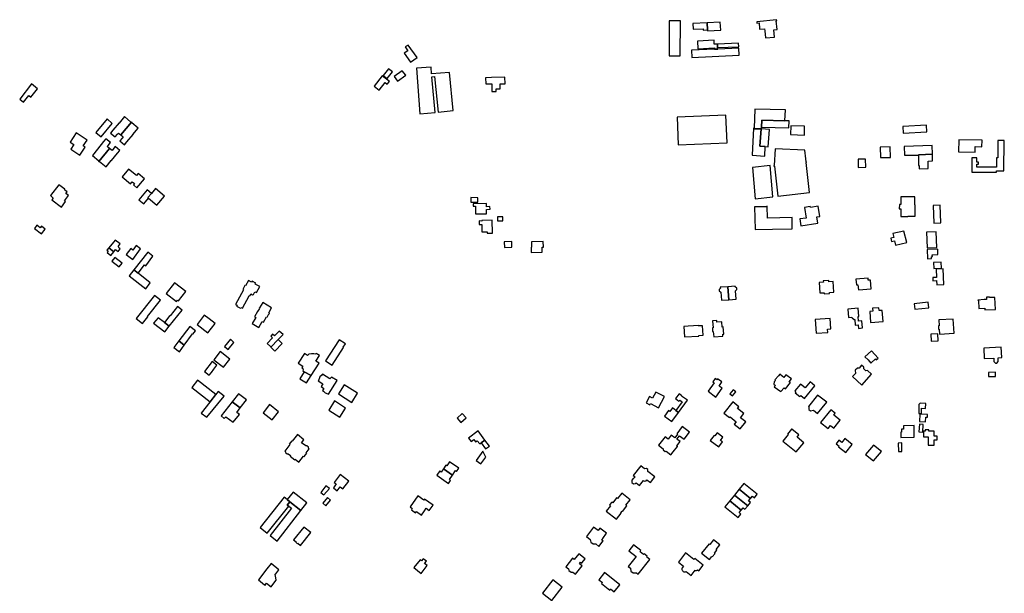
# Model space of a CAD drawing. Units: inches. Extents: x 7498630 to 7506919, y 5773938 to 5782289.
# Drawn here: x 7499874 to 7500727, y 5775530 to 5776027 of the extents above; entities that cross this region are included whole.
import ezdxf

# ---------------------------------------------------------------- set-up
doc = ezdxf.new("R2010")
doc.units = ezdxf.units.IN
doc.header["$MEASUREMENT"] = 0

msp = doc.modelspace()

# ---------------------------------------------------------------- linework, layer by layer
for points in [[(7500446.31, 5775995.81), (7500446.43, 5776026.26), (7500436.82, 5776026.23), (7500436.75, 5775995.83), (7500446.31, 5775995.81)], [(7500469.94, 5776018.46), (7500469.7, 5776024.59), (7500457.33, 5776024.02), (7500457.51, 5776018.89), (7500466.3, 5776019.31), (7500466.32, 5776018.23), (7500469.94, 5776018.46)], [(7500481.48, 5776018.02), (7500481.08, 5776025.12), (7500469.7, 5776024.59), (7500469.94, 5776018.46), (7500470.01, 5776017.57), (7500481.48, 5776018.02)], [(7500512.72, 5776025.36), (7500512.84, 5776024.27), (7500514.6, 5776024.49), (7500515.14, 5776019.65), (7500514.96, 5776019.66), (7500515.02, 5776018.9), (7500519.34, 5776019.36), (7500519.54, 5776017.52), (7500520.25, 5776011.33), (7500528.15, 5776012.16), (7500527.5, 5776018.37), (7500530.4, 5776018.72), (7500529.59, 5776026.11), (7500529.94, 5776026.18), (7500529.82, 5776027.19), (7500512.72, 5776025.36)], [(7500475.81, 5776005.98), (7500475.61, 5776009.33), (7500461.2, 5776008.65), (7500461.61, 5776002.04), (7500476, 5776002.64), (7500476.06, 5776001.6), (7500478.79, 5776001.71), (7500478.72, 5776002.99), (7500478.56, 5776006.1), (7500475.81, 5776005.98)], [(7500497.04, 5776003.74), (7500496.95, 5776006.87), (7500478.56, 5776006.1), (7500478.72, 5776002.99), (7500497.04, 5776003.74)], [(7500218.26, 5775994.27), (7500210.63, 5776005.18), (7500208.01, 5776003.5), (7500210.26, 5776000.29), (7500207.18, 5775998.16), (7500212.54, 5775990.44), (7500218.26, 5775994.27)], [(7500497.32, 5775996.35), (7500497.1, 5776002.49), (7500478.79, 5776001.71), (7500476.06, 5776001.6), (7500456.01, 5776000.74), (7500456.31, 5775994.38), (7500497.32, 5775996.35)], [(7500192.29, 5775976.3), (7500196.85, 5775981.85), (7500193.56, 5775984.45), (7500188.93, 5775978.79), (7500192.29, 5775976.3)], [(7500201.33, 5775973.92), (7500208.44, 5775979), (7500205.5, 5775982.83), (7500198.57, 5775977.81), (7500201.33, 5775973.92)], [(7500234.09, 5775946.62), (7500231.13, 5775977.76), (7500233.28, 5775977.9), (7500236.46, 5775947.07), (7500249.65, 5775948.34), (7500246.31, 5775981.31), (7500230.9, 5775980.28), (7500230.38, 5775985.98), (7500217.71, 5775985.17), (7500220.6, 5775945.59), (7500234.09, 5775946.62)], [(7500185.3, 5775966.18), (7500190.56, 5775972.81), (7500192.45, 5775971.36), (7500194.37, 5775973.7), (7500188.12, 5775978.48), (7500181.22, 5775969.6), (7500185.3, 5775966.18)], [(7500294.63, 5775971.62), (7500294.36, 5775977.48), (7500282.76, 5775976.96), (7500277.71, 5775976.74), (7500277.89, 5775971.5), (7500282.96, 5775971.58), (7500283.21, 5775964.84), (7500286.78, 5775964.92), (7500286.7, 5775967.24), (7500290.36, 5775967.34), (7500290.28, 5775971.42), (7500294.63, 5775971.62)], [(7499883.45, 5775960.02), (7499889.25, 5775967.28), (7499884.25, 5775971.51), (7499873.91, 5775958.29), (7499877.32, 5775955.56), (7499881.89, 5775961.3), (7499883.45, 5775960.02)], [(7500510.9, 5775949.63), (7500510.35, 5775932.97), (7500510.34, 5775932.44), (7500516.53, 5775932.46), (7500516.55, 5775932.59), (7500516.69, 5775932.6), (7500516.72, 5775933.97), (7500516.92, 5775940.1), (7500537.04, 5775939.54), (7500537.51, 5775949.02), (7500510.9, 5775949.63)], [(7499944.43, 5775925.46), (7499954.14, 5775937.13), (7499949.6, 5775941.1), (7499939.77, 5775929.23), (7499944.43, 5775925.46)], [(7499952.72, 5775928.79), (7499956.71, 5775925.48), (7499958.75, 5775927.94), (7499959.53, 5775928.91), (7499961.57, 5775927.21), (7499970.91, 5775938.42), (7499970.58, 5775938.7), (7499970.31, 5775938.38), (7499964.76, 5775943.09), (7499960.21, 5775937.58), (7499960.09, 5775937.67), (7499954.76, 5775931.25), (7499952.72, 5775928.79)], [(7499960.82, 5775922.07), (7499964.8, 5775918.77), (7499966.84, 5775921.23), (7499972.17, 5775927.65), (7499972.05, 5775927.75), (7499976.55, 5775933.21), (7499970.97, 5775937.82), (7499971.25, 5775938.14), (7499970.91, 5775938.42), (7499961.57, 5775927.21), (7499963.62, 5775925.5), (7499962.84, 5775924.55), (7499960.82, 5775922.07)], [(7500443.61, 5775942.65), (7500444.63, 5775918.71), (7500487.01, 5775920.53), (7500485.98, 5775944.48), (7500443.61, 5775942.65)], [(7500516.92, 5775940.1), (7500516.72, 5775933.97), (7500540.46, 5775933.27), (7500540.63, 5775939.43), (7500537.04, 5775939.54), (7500516.92, 5775940.1)], [(7500509.91, 5775932.98), (7500508.7, 5775909.6), (7500519.51, 5775908.79), (7500520.06, 5775917.12), (7500515.36, 5775917.46), (7500516.53, 5775932.46), (7500510.34, 5775932.44), (7500510.35, 5775932.97), (7500509.91, 5775932.98)], [(7500515.36, 5775917.46), (7500520.06, 5775917.12), (7500522.52, 5775916.99), (7500523.72, 5775932.06), (7500516.69, 5775932.6), (7500516.55, 5775932.59), (7500516.53, 5775932.46), (7500515.36, 5775917.46)], [(7500553.93, 5775927.02), (7500554.12, 5775934.8), (7500542.13, 5775935.24), (7500541.91, 5775927.61), (7500553.93, 5775927.02)], [(7500639.23, 5775934.61), (7500639.49, 5775928.65), (7500660.08, 5775929.93), (7500659.76, 5775935.79), (7500639.23, 5775934.61)], [(7499922.96, 5775928.93), (7499917.68, 5775921.06), (7499920.93, 5775918.82), (7499918.34, 5775914.78), (7499926.1, 5775909.67), (7499930.65, 5775916.55), (7499928.96, 5775917.68), (7499932.3, 5775922.73), (7499922.96, 5775928.93)], [(7499942.48, 5775904.81), (7499942.2, 5775904.48), (7499942.54, 5775904.2), (7499951.87, 5775915.47), (7499949.82, 5775917.16), (7499950.61, 5775918.11), (7499952.64, 5775920.58), (7499948.66, 5775923.89), (7499946.63, 5775921.44), (7499941.3, 5775915.02), (7499941.4, 5775914.94), (7499936.88, 5775909.47), (7499942.48, 5775904.81)], [(7500701.81, 5775912.22), (7500701.88, 5775917.08), (7500707.81, 5775916.93), (7500707.88, 5775922.6), (7500687.64, 5775923), (7500687.45, 5775912.5), (7500701.81, 5775912.22)], [(7500720.51, 5775894.92), (7500720.51, 5775896.16), (7500726.91, 5775896.03), (7500727.18, 5775922.3), (7500721.71, 5775922.33), (7500721.62, 5775907.3), (7500720.53, 5775907.3), (7500720.51, 5775899.21), (7500703.51, 5775899.36), (7500703.51, 5775902.04), (7500704.94, 5775902.04), (7500704.94, 5775903.65), (7500703.51, 5775903.65), (7500703.51, 5775907.47), (7500699.15, 5775907.49), (7500699.01, 5775894.88), (7500720.51, 5775894.92)], [(7499943.15, 5775904.27), (7499948.72, 5775899.64), (7499953.23, 5775905.1), (7499953.38, 5775905.03), (7499958.68, 5775911.4), (7499960.72, 5775913.87), (7499956.75, 5775917.16), (7499954.7, 5775914.71), (7499953.92, 5775913.78), (7499951.87, 5775915.47), (7499942.54, 5775904.2), (7499942.87, 5775903.93), (7499943.15, 5775904.27)], [(7500528.56, 5775915.19), (7500527.86, 5775900.78), (7500527.48, 5775900.75), (7500527.51, 5775900.27), (7500527.99, 5775900.3), (7500531.05, 5775874.2), (7500558.27, 5775877.23), (7500555.47, 5775903.44), (7500555.76, 5775903.52), (7500555.71, 5775903.93), (7500555.48, 5775903.9), (7500555.17, 5775906.66), (7500555.12, 5775906.65), (7500554.27, 5775914.16), (7500528.56, 5775915.19)], [(7500619.66, 5775916.63), (7500619.8, 5775907.61), (7500628.45, 5775907.78), (7500628.23, 5775916.92), (7500619.66, 5775916.63)], [(7500640.41, 5775917.27), (7500640.58, 5775909.69), (7500652.7, 5775909.82), (7500652.7, 5775910.07), (7500664.84, 5775910.43), (7500664.63, 5775918.03), (7500640.41, 5775917.27)], [(7500600.65, 5775899.08), (7500607.13, 5775899.4), (7500606.85, 5775906.33), (7500600.39, 5775906.32), (7500600.65, 5775899.08)], [(7500652.7, 5775910.07), (7500652.7, 5775909.82), (7500652.95, 5775900.73), (7500653.33, 5775900.73), (7500653.47, 5775897.93), (7500661.27, 5775898.12), (7500661.12, 5775904.61), (7500665, 5775904.72), (7500664.84, 5775910.43), (7500652.7, 5775910.07)], [(7499975.48, 5775881.29), (7499982.09, 5775889.19), (7499976.57, 5775893.84), (7499975.02, 5775891.98), (7499968.26, 5775897.61), (7499962.62, 5775890.86), (7499969.83, 5775884.84), (7499971.37, 5775886.68), (7499973.38, 5775885), (7499972.42, 5775883.85), (7499972.77, 5775883.56), (7499975.48, 5775881.29)], [(7500526.55, 5775873.61), (7500524.2, 5775900.63), (7500508.82, 5775899.07), (7500511.22, 5775871.96), (7500526.55, 5775873.61)], [(7499916.26, 5775874.78), (7499914.03, 5775876.57), (7499915.01, 5775877.93), (7499912.61, 5775879.67), (7499913.05, 5775880.22), (7499907.93, 5775884.08), (7499900.58, 5775874.6), (7499903.04, 5775872.55), (7499901.8, 5775870.91), (7499910.01, 5775864.58), (7499913.7, 5775869.44), (7499912.72, 5775870.2), (7499916.26, 5775874.78)], [(7499981.58, 5775867.45), (7499985.52, 5775872.35), (7499984.84, 5775872.92), (7499988.02, 5775876.6), (7499984.37, 5775879.63), (7499977.13, 5775871.01), (7499981.58, 5775867.45)], [(7499992.77, 5775866.29), (7499999.45, 5775874.12), (7499991.59, 5775880.73), (7499988.02, 5775876.6), (7499984.84, 5775872.92), (7499985.52, 5775872.35), (7499992.77, 5775866.29)], [(7500270.82, 5775868.8), (7500270.86, 5775872.84), (7500264.96, 5775872.95), (7500264.91, 5775868.9), (7500270.82, 5775868.8)], [(7500649.56, 5775873.53), (7500637.52, 5775873.56), (7500637.51, 5775867.06), (7500636.21, 5775867.06), (7500636.2, 5775863.14), (7500637.5, 5775863.14), (7500637.49, 5775856.47), (7500643.69, 5775856.41), (7500643.69, 5775856.71), (7500649.94, 5775856.71), (7500649.94, 5775859.81), (7500649.95, 5775863.66), (7500649.95, 5775866.59), (7500649.55, 5775866.56), (7500649.55, 5775867.14), (7500649.56, 5775873.53)], [(7500266.81, 5775867.46), (7500266.86, 5775865.4), (7500268.84, 5775865.41), (7500268.86, 5775858.75), (7500278.5, 5775858.82), (7500278.5, 5775862.69), (7500281.5, 5775862.74), (7500281.44, 5775865.09), (7500278.49, 5775865.02), (7500278.47, 5775867.7), (7500266.81, 5775867.46)], [(7500543.32, 5775845.77), (7500543.2, 5775855.62), (7500522.04, 5775855.16), (7500521.79, 5775865.42), (7500521.3, 5775865.4), (7500521.3, 5775864.88), (7500510.82, 5775864.79), (7500511.38, 5775845.28), (7500526.22, 5775845.63), (7500526.22, 5775845.42), (7500543.32, 5775845.77)], [(7500565.6, 5775850.86), (7500564.72, 5775856.13), (7500567.44, 5775856.54), (7500565.91, 5775865.48), (7500559.14, 5775864.38), (7500559.02, 5775865.18), (7500553.9, 5775864.32), (7500555.37, 5775855.21), (7500549.94, 5775854.41), (7500550.78, 5775848.54), (7500565.6, 5775850.86)], [(7500672.18, 5775850.89), (7500671.62, 5775866.29), (7500665.52, 5775866.06), (7500666.01, 5775850.63), (7500672.18, 5775850.89)], [(7500274.32, 5775853.05), (7500274.31, 5775852.61), (7500272.19, 5775852.62), (7500272.14, 5775849.69), (7500272.73, 5775849.69), (7500274.3, 5775849.7), (7500274.28, 5775843.15), (7500278.89, 5775843.18), (7500278.91, 5775841.93), (7500283.67, 5775841.92), (7500283.45, 5775853.21), (7500274.32, 5775853.05)], [(7500292.62, 5775852.81), (7500292.5, 5775856.21), (7500287.88, 5775856.21), (7500287.99, 5775852.72), (7500292.62, 5775852.81)], [(7499895.92, 5775845.64), (7499892.69, 5775848.16), (7499891.56, 5775846.71), (7499888.7, 5775848.93), (7499886.61, 5775846.24), (7499892.68, 5775841.5), (7499895.92, 5775845.64)], [(7499956.77, 5775836.11), (7499951.29, 5775829.34), (7499955.44, 5775825.94), (7499957.01, 5775827.95), (7499959.17, 5775826.21), (7499961, 5775828.49), (7499959.6, 5775829.65), (7499959.87, 5775830.01), (7499959.14, 5775830.61), (7499960.84, 5775832.71), (7499956.77, 5775836.11)], [(7500642.68, 5775834.03), (7500640.14, 5775843.92), (7500630.62, 5775841.75), (7500631.4, 5775838.41), (7500628.74, 5775837.77), (7500629.36, 5775834.85), (7500632.08, 5775835.46), (7500632.97, 5775831.63), (7500642.68, 5775834.03)], [(7500668.58, 5775829.71), (7500668.07, 5775843.29), (7500659.77, 5775843.05), (7500660.25, 5775829.47), (7500668.58, 5775829.71)], [(7499955.44, 5775825.94), (7499951.29, 5775829.34), (7499949.55, 5775827.2), (7499950.58, 5775826.35), (7499949.73, 5775825.29), (7499952.87, 5775822.67), (7499955.44, 5775825.94)], [(7499971.83, 5775819.13), (7499978.64, 5775828.34), (7499974.88, 5775831.27), (7499971.9, 5775827.36), (7499970.23, 5775828.72), (7499966.22, 5775823.55), (7499971.83, 5775819.13)], [(7500300.42, 5775829.87), (7500300.29, 5775834.7), (7500293.87, 5775834.46), (7500294.08, 5775829.57), (7500300.42, 5775829.87)], [(7500327.72, 5775829.89), (7500327.69, 5775834.72), (7500317.35, 5775834.49), (7500317.5, 5775829.94), (7500317.13, 5775829.94), (7500317.25, 5775825.34), (7500326.57, 5775825.61), (7500326.57, 5775829.89), (7500327.72, 5775829.89)], [(7500669.64, 5775823.42), (7500669.45, 5775828.18), (7500660.19, 5775827.87), (7500660.51, 5775819.94), (7500664.02, 5775820.14), (7500663.98, 5775821.62), (7500664.84, 5775821.74), (7500664.8, 5775823.19), (7500669.64, 5775823.42)], [(7499962.61, 5775816.07), (7499956.29, 5775821.1), (7499953.74, 5775817.73), (7499959.99, 5775812.73), (7499962.61, 5775816.07)], [(7499983.21, 5775813.69), (7499989.36, 5775822.05), (7499984.92, 5775825.59), (7499972.88, 5775810.23), (7499976.47, 5775807.37), (7499982.18, 5775814.46), (7499983.21, 5775813.69)], [(7499986.86, 5775799.1), (7499976.47, 5775807.37), (7499972.88, 5775810.23), (7499968.87, 5775805.12), (7499983.09, 5775793.8), (7499986.86, 5775799.1)], [(7500674.78, 5775797.58), (7500674.08, 5775811.12), (7500668, 5775810.82), (7500668.31, 5775803.71), (7500665.35, 5775803.56), (7500665.38, 5775800.82), (7500668.42, 5775800.93), (7500668.57, 5775797.4), (7500674.78, 5775797.58)], [(7500672.74, 5775811.78), (7500672.46, 5775816.82), (7500665.86, 5775816.55), (7500666.1, 5775811.39), (7500672.74, 5775811.78)], [(7500611.76, 5775793.66), (7500611.13, 5775801.44), (7500609.33, 5775801.3), (7500609.17, 5775803.15), (7500598.62, 5775802.27), (7500599.05, 5775797.24), (7500600.34, 5775797.36), (7500600.75, 5775792.81), (7500611.76, 5775793.66)], [(7500011.56, 5775783.45), (7500017.85, 5775791.41), (7500008.08, 5775799.13), (7500000.8, 5775789.71), (7500009.74, 5775782.82), (7500010.8, 5775783.92), (7500011.56, 5775783.45)], [(7500072.25, 5775801.1), (7500069.65, 5775796.31), (7500069.05, 5775796.63), (7500067.21, 5775793.24), (7500067.76, 5775792.94), (7500060.9, 5775780.3), (7500062.23, 5775779.57), (7500061.82, 5775778.78), (7500065.14, 5775776.92), (7500065.57, 5775777.71), (7500066.92, 5775776.98), (7500072.8, 5775787.82), (7500073.62, 5775788.06), (7500074.34, 5775789.38), (7500075.63, 5775788.68), (7500076.44, 5775788.91), (7500077.7, 5775791.3), (7500079.06, 5775790.59), (7500081.93, 5775795.83), (7500078.09, 5775797.92), (7500078.52, 5775798.71), (7500075.26, 5775800.51), (7500074.81, 5775799.69), (7500072.25, 5775801.1)], [(7500481.97, 5775783.88), (7500488.37, 5775784.36), (7500487.56, 5775795.63), (7500481.08, 5775795.21), (7500481.12, 5775794.49), (7500480.04, 5775793.35), (7500480.1, 5775791.97), (7500481.42, 5775790.98), (7500481.97, 5775783.88)], [(7500487.56, 5775795.63), (7500488.37, 5775784.36), (7500494.83, 5775784.85), (7500494.32, 5775791.92), (7500495.44, 5775793.13), (7500495.33, 5775794.43), (7500494.08, 5775795.46), (7500494.06, 5775796.12), (7500487.56, 5775795.63)], [(7500566.8, 5775799.34), (7500567.38, 5775790.18), (7500570.98, 5775790.4), (7500571.04, 5775789.51), (7500575.78, 5775789.79), (7500575.73, 5775790.72), (7500579.33, 5775790.91), (7500578.76, 5775800.1), (7500575.19, 5775799.84), (7500575.1, 5775801.06), (7500570.33, 5775800.78), (7500570.4, 5775799.58), (7500566.8, 5775799.34)], [(7499980.24, 5775763.78), (7499984.94, 5775769.63), (7499984.57, 5775769.93), (7499995.8, 5775784.08), (7499990.7, 5775788.1), (7499974.84, 5775768.16), (7499980.24, 5775763.78)], [(7500709.76, 5775784.41), (7500704.27, 5775784.06), (7500704.39, 5775783.62), (7500704.69, 5775783.62), (7500705.09, 5775776.7), (7500710.23, 5775777), (7500710.32, 5775775.52), (7500719.46, 5775775.84), (7500719.02, 5775786.26), (7500714.49, 5775786.15), (7500714.41, 5775786.54), (7500711.63, 5775786.52), (7500711.66, 5775784.58), (7500709.76, 5775784.41)], [(7500003.54, 5775761.37), (7500014.76, 5775775.39), (7500010.74, 5775778.36), (7500004.21, 5775770.38), (7500003.99, 5775770.56), (7499999.3, 5775764.63), (7500003.54, 5775761.37)], [(7500078.42, 5775768.84), (7500075.46, 5775763.63), (7500081.12, 5775760.39), (7500084.11, 5775765.59), (7500085.14, 5775765), (7500087.68, 5775769.42), (7500088.2, 5775769.12), (7500088.36, 5775769.38), (7500088.53, 5775769.28), (7500088.73, 5775769.63), (7500088.56, 5775769.73), (7500089.92, 5775772.11), (7500090.09, 5775772.01), (7500090.29, 5775772.34), (7500090.12, 5775772.44), (7500090.28, 5775772.7), (7500089.76, 5775773.01), (7500092.26, 5775777.41), (7500084.51, 5775781.87), (7500081.84, 5775777.21), (7500081.67, 5775777.31), (7500081.46, 5775776.96), (7500081.63, 5775776.86), (7500080.27, 5775774.48), (7500080.09, 5775774.58), (7500079.9, 5775774.23), (7500080.07, 5775774.13), (7500077.39, 5775769.44), (7500078.42, 5775768.84)], [(7500591.55, 5775776.14), (7500592.26, 5775768.94), (7500595.14, 5775769.22), (7500595.21, 5775768.65), (7500597.02, 5775767.07), (7500597.56, 5775767.12), (7500598.01, 5775762.35), (7500600.57, 5775762.59), (7500600.86, 5775759.48), (7500604.42, 5775759.87), (7500603.73, 5775766.16), (7500600.93, 5775765.89), (7500600.56, 5775769.78), (7500601.05, 5775769.83), (7500600.4, 5775777.03), (7500591.55, 5775776.14)], [(7500610.54, 5775774.27), (7500611.3, 5775764.48), (7500622.08, 5775765.34), (7500621.26, 5775775.13), (7500618.65, 5775774.93), (7500618.47, 5775777.36), (7500612.93, 5775776.92), (7500613.12, 5775774.48), (7500610.54, 5775774.27)], [(7500661.84, 5775777.36), (7500661.27, 5775782.14), (7500649.18, 5775780.69), (7500649.71, 5775776.02), (7500661.84, 5775777.36)], [(7500003.54, 5775761.37), (7499999.3, 5775764.63), (7499993.99, 5775768.71), (7499989.97, 5775763.92), (7499999.69, 5775756.55), (7500003.54, 5775761.37)], [(7500027.66, 5775762.91), (7500036.89, 5775755.58), (7500043.18, 5775763.64), (7500038.02, 5775767.74), (7500033.9, 5775770.86), (7500027.66, 5775762.91)], [(7500563.39, 5775767.17), (7500564.28, 5775755.25), (7500574.18, 5775755.97), (7500573.98, 5775758.89), (7500576.94, 5775759.14), (7500576.3, 5775768.09), (7500563.39, 5775767.17)], [(7500016.49, 5775744.96), (7500023.64, 5775754.69), (7500023.89, 5775754.5), (7500026.17, 5775757.5), (7500021.25, 5775761.21), (7500011.87, 5775748.61), (7500016.49, 5775744.96)], [(7500449.42, 5775761.26), (7500449.98, 5775752.07), (7500462.41, 5775752.83), (7500462.37, 5775753.41), (7500466.16, 5775753.62), (7500465.69, 5775761.83), (7500461.9, 5775761.61), (7500461.88, 5775762.01), (7500457.88, 5775761.78), (7500453.31, 5775761.51), (7500449.42, 5775761.26)], [(7500475.36, 5775752.25), (7500483.35, 5775752.83), (7500483.22, 5775754.34), (7500484.13, 5775754.42), (7500483.65, 5775760.74), (7500482.74, 5775760.68), (7500482.38, 5775765.16), (7500478.19, 5775764.82), (7500478.07, 5775766.32), (7500474.33, 5775766.04), (7500474.78, 5775760.11), (7500474.16, 5775760.05), (7500474.42, 5775756.79), (7500475.02, 5775756.83), (7500475.36, 5775752.25)], [(7500683.72, 5775755.26), (7500683, 5775767.54), (7500670.53, 5775766.97), (7500670.68, 5775761.71), (7500670.07, 5775761.67), (7500670.25, 5775758.78), (7500670.85, 5775758.78), (7500671.11, 5775754.59), (7500683.72, 5775755.26)], [(7500097.86, 5775749.76), (7500102.26, 5775754.29), (7500098.77, 5775757.17), (7500094.72, 5775752.98), (7500093.1, 5775754.45), (7500091.44, 5775752.7), (7500093, 5775751.21), (7500088.38, 5775746.45), (7500091.16, 5775743.64), (7500091.52, 5775743.22), (7500097.86, 5775749.76)], [(7500669.86, 5775748.79), (7500669.47, 5775754.83), (7500663.43, 5775754.59), (7500663.72, 5775748.45), (7500669.86, 5775748.79)], [(7500012.28, 5775739.17), (7500016.49, 5775744.96), (7500011.87, 5775748.61), (7500011.79, 5775748.71), (7500007.53, 5775742.91), (7500012.28, 5775739.17)], [(7500056.48, 5775750.23), (7500051.34, 5775743.67), (7500054.5, 5775741.06), (7500059.51, 5775747.25), (7500057.69, 5775749.03), (7500056.48, 5775750.23)], [(7500095.04, 5775739.64), (7500101.44, 5775746.36), (7500097.86, 5775749.76), (7500091.52, 5775743.22), (7500095.04, 5775739.64)], [(7500154.16, 5775743.09), (7500156.13, 5775746.23), (7500150.66, 5775749.65), (7500139.03, 5775731.39), (7500144.8, 5775727.7), (7500154.56, 5775742.87), (7500154.16, 5775743.09)], [(7500724.93, 5775734.17), (7500724.57, 5775743.2), (7500709.38, 5775742.48), (7500709.81, 5775733.39), (7500718, 5775733.81), (7500718.12, 5775730.74), (7500719.62, 5775729.34), (7500720.59, 5775729.36), (7500721.96, 5775730.78), (7500721.86, 5775734.01), (7500724.93, 5775734.17)], [(7500042.18, 5775732.36), (7500050.56, 5775725.8), (7500056.13, 5775732.93), (7500047.73, 5775739.46), (7500042.18, 5775732.36)], [(7500120.65, 5775737.65), (7500115.34, 5775729.29), (7500119.26, 5775726.72), (7500118.34, 5775725.19), (7500119.26, 5775724.59), (7500119.62, 5775723.34), (7500119.26, 5775722.8), (7500119.7, 5775722.53), (7500120.57, 5775721.9), (7500126.62, 5775718.73), (7500133.44, 5775729.29), (7500130.6, 5775731.14), (7500133.7, 5775735.96), (7500130.84, 5775737.8), (7500130.46, 5775737.25), (7500128.79, 5775737.5), (7500126.78, 5775737.5), (7500124.61, 5775737.03), (7500123.41, 5775735.97), (7500120.65, 5775737.65)], [(7500606.45, 5775734.96), (7500609.22, 5775732.08), (7500611.61, 5775729.42), (7500615.42, 5775733.03), (7500616.26, 5775732.14), (7500617.96, 5775733.75), (7500612.18, 5775739.95), (7500606.45, 5775734.96)], [(7500040.66, 5775730.67), (7500033.97, 5775722.23), (7500038.2, 5775718.93), (7500040.04, 5775721.37), (7500042.03, 5775724.01), (7500044.73, 5775727.58), (7500040.66, 5775730.67)], [(7500603.6, 5775710.35), (7500612.08, 5775719.72), (7500608.64, 5775722.84), (7500607.22, 5775722.79), (7500605.37, 5775724.48), (7500605.34, 5775725.88), (7500603.48, 5775727.53), (7500601.3, 5775725.06), (7500599.9, 5775724.97), (7500598.06, 5775723.14), (7500598.18, 5775720.46), (7500595.6, 5775717.63), (7500603.6, 5775710.35)], [(7500120.57, 5775721.9), (7500116.7, 5775715.71), (7500122.58, 5775712.24), (7500126.62, 5775718.73), (7500120.57, 5775721.9)], [(7500141.44, 5775702.42), (7500148.96, 5775714.2), (7500144.02, 5775717.31), (7500142.79, 5775715.67), (7500136.34, 5775719.8), (7500135.77, 5775718.94), (7500133.94, 5775717.34), (7500133.13, 5775714.93), (7500132.51, 5775713.99), (7500136.5, 5775711.32), (7500135.18, 5775709.09), (7500137.59, 5775707.47), (7500136.45, 5775705.62), (7500137.16, 5775705.17), (7500138.57, 5775703.69), (7500140.88, 5775702.78), (7500141.44, 5775702.42)], [(7500537.45, 5775707.19), (7500541.76, 5775712.46), (7500540.67, 5775713.27), (7500542.66, 5775715.62), (7500537.99, 5775719.13), (7500536.19, 5775716.94), (7500534.77, 5775718.09), (7500532.63, 5775719.82), (7500531.4, 5775718.38), (7500528.46, 5775714.78), (7500528.85, 5775714.42), (7500527.73, 5775713.12), (7500527.46, 5775711.16), (7500528.8, 5775710.09), (7500527.82, 5775708.88), (7500533.38, 5775704.62), (7500536.29, 5775708.06), (7500537.45, 5775707.19)], [(7500719.67, 5775717.79), (7500719.58, 5775721.41), (7500713.5, 5775721.24), (7500713.58, 5775717.66), (7500719.67, 5775717.79)], [(7500023.02, 5775708.18), (7500038.95, 5775695.84), (7500043.82, 5775702.05), (7500028.01, 5775714.62), (7500023.02, 5775708.18)], [(7500161.63, 5775695.33), (7500166.63, 5775703.25), (7500155.24, 5775710.55), (7500150.21, 5775702.71), (7500161.63, 5775695.33)], [(7500477.32, 5775699.86), (7500482.82, 5775707.6), (7500479.98, 5775709.48), (7500482.48, 5775713), (7500478.71, 5775715.74), (7500478.59, 5775715.58), (7500478.8, 5775715.42), (7500478.3, 5775714.75), (7500476.69, 5775715.93), (7500474.54, 5775713.14), (7500475.84, 5775712.16), (7500470.44, 5775704.99), (7500477.32, 5775699.86)], [(7500554.03, 5775698.62), (7500563.01, 5775709.81), (7500558.84, 5775713.11), (7500554.49, 5775707.82), (7500550.43, 5775711.14), (7500545.74, 5775705.29), (7500546.6, 5775704.6), (7500545.81, 5775703.69), (7500550.04, 5775700.3), (7500550.81, 5775701.2), (7500554.03, 5775698.62)], [(7500036.2, 5775682.37), (7500050.99, 5775700.73), (7500045.95, 5775704.77), (7500043.66, 5775701.84), (7500038.77, 5775695.61), (7500031.29, 5775686.1), (7500036.2, 5775682.37)], [(7500063.55, 5775702.84), (7500057.96, 5775695.7), (7500064.88, 5775690.46), (7500070.39, 5775697.49), (7500063.55, 5775702.84)], [(7500425.15, 5775704.19), (7500422.42, 5775698.96), (7500419.67, 5775700.39), (7500416.76, 5775694.81), (7500420.04, 5775693.1), (7500420.64, 5775694.25), (7500427.56, 5775690.65), (7500432.6, 5775700.31), (7500425.15, 5775704.19)], [(7500442.25, 5775698.63), (7500445.23, 5775696.44), (7500445.91, 5775697.36), (7500448.09, 5775695.77), (7500442.58, 5775688.27), (7500444.92, 5775686.55), (7500452.74, 5775697.2), (7500447.34, 5775700.66), (7500447.6, 5775701.02), (7500445.27, 5775702.74), (7500442.25, 5775698.63)], [(7500491.52, 5775700.87), (7500494.4, 5775704.4), (7500492.13, 5775706.14), (7500489.24, 5775702.62), (7500491.52, 5775700.87)], [(7500565.43, 5775685.67), (7500573.43, 5775695.47), (7500565.4, 5775701.69), (7500557.43, 5775691.73), (7500557.74, 5775691.49), (7500557.79, 5775689.16), (7500559.37, 5775687.99), (7500561.74, 5775688.47), (7500565.43, 5775685.67)], [(7500057.96, 5775695.7), (7500048.5, 5775683.58), (7500051.21, 5775681.45), (7500052.59, 5775682.88), (7500059.02, 5775678.22), (7500064.29, 5775684.87), (7500061.99, 5775686.67), (7500064.88, 5775690.46), (7500057.96, 5775695.7)], [(7500092.68, 5775680.19), (7500098.27, 5775687.16), (7500090.38, 5775693.52), (7500084.78, 5775686.38), (7500092.68, 5775680.19)], [(7500151.45, 5775682.54), (7500156.37, 5775690.35), (7500146.74, 5775696.58), (7500141.71, 5775688.71), (7500151.45, 5775682.54)], [(7500492.06, 5775695.67), (7500484.24, 5775686.1), (7500489.08, 5775682.13), (7500489.65, 5775682.83), (7500494.76, 5775678.58), (7500493.12, 5775676.57), (7500498.24, 5775672.38), (7500503.12, 5775678.34), (7500498.56, 5775682.06), (7500501.41, 5775685.55), (7500495.96, 5775690), (7500497.17, 5775691.49), (7500492.06, 5775695.67)], [(7500658.8, 5775690.15), (7500659.04, 5775694.36), (7500654.3, 5775694.63), (7500653.16, 5775693.37), (7500653.19, 5775690.81), (7500653.16, 5775685.76), (7500655.46, 5775685.8), (7500655.45, 5775690.3), (7500658.8, 5775690.15)], [(7500256.32, 5775677.78), (7500260.76, 5775681.88), (7500257.38, 5775685.55), (7500252.95, 5775681.54), (7500256.32, 5775677.78)], [(7500432.64, 5775683.35), (7500439.09, 5775678.62), (7500444.92, 5775686.55), (7500442.58, 5775688.27), (7500439.6, 5775690.46), (7500437.38, 5775687.44), (7500436.25, 5775688.27), (7500432.64, 5775683.35)], [(7500580.66, 5775685.88), (7500576.84, 5775688.94), (7500568.02, 5775677.87), (7500574.64, 5775672.61), (7500576.7, 5775675.15), (7500579.52, 5775672.91), (7500585.05, 5775679.82), (7500579.44, 5775684.32), (7500580.66, 5775685.88)], [(7500658.86, 5775678.5), (7500659.04, 5775682.4), (7500660.6, 5775682.36), (7500660.64, 5775684.84), (7500653.93, 5775685.11), (7500653.65, 5775678.72), (7500658.86, 5775678.5)], [(7500443.44, 5775657.68), (7500446.14, 5775661.37), (7500443.42, 5775663.39), (7500445.78, 5775666.31), (7500449.77, 5775663.42), (7500454.51, 5775669.48), (7500448.01, 5775674.27), (7500443.29, 5775668.12), (7500443.94, 5775667.65), (7500441.63, 5775664.7), (7500438.6, 5775666.94), (7500435.84, 5775663.51), (7500433.14, 5775665.56), (7500427.4, 5775658.14), (7500431.58, 5775654.99), (7500431.52, 5775654.12), (7500433.39, 5775652.76), (7500434.28, 5775652.97), (7500438.31, 5775649.93), (7500440.32, 5775652.52), (7500443.94, 5775657.17), (7500444, 5775657.27), (7500443.44, 5775657.68)], [(7500649.19, 5775665.2), (7500649.09, 5775675.17), (7500639.92, 5775675.05), (7500639.92, 5775672.05), (7500638.12, 5775672.05), (7500638.13, 5775669.49), (7500637.4, 5775669.49), (7500637.4, 5775664.98), (7500649.19, 5775665.2)], [(7500656.51, 5775669.53), (7500656.73, 5775676.18), (7500653.55, 5775676.32), (7500653.22, 5775669.65), (7500656.51, 5775669.53)], [(7500114.58, 5775667.41), (7500110.08, 5775661.65), (7500109.63, 5775662.01), (7500107.34, 5775659.12), (7500107.89, 5775658.71), (7500103.55, 5775653.04), (7500104.18, 5775652.55), (7500104.37, 5775651.77), (7500105.83, 5775650.64), (7500106.6, 5775650.68), (7500108.6, 5775649.12), (7500108.17, 5775648.57), (7500112.25, 5775645.41), (7500112.68, 5775645.96), (7500115.8, 5775643.54), (7500119.87, 5775648.76), (7500120.43, 5775648.32), (7500122.64, 5775651.16), (7500122.08, 5775651.6), (7500124.88, 5775655.18), (7500124.29, 5775655.62), (7500124.13, 5775656.46), (7500122.68, 5775657.57), (7500121.86, 5775657.52), (7500118.23, 5775660.34), (7500120.27, 5775662.93), (7500114.58, 5775667.41)], [(7500262.94, 5775664.41), (7500265.22, 5775661.37), (7500267.46, 5775663.04), (7500268.96, 5775661.04), (7500270.4, 5775662.12), (7500272.56, 5775659.24), (7500273.76, 5775660.13), (7500277.04, 5775662.59), (7500271.11, 5775670.52), (7500262.94, 5775664.41)], [(7500483.04, 5775661.01), (7500481.29, 5775662.35), (7500483.36, 5775665.04), (7500478.34, 5775669.02), (7500476.23, 5775666.35), (7500475.71, 5775666.75), (7500472.38, 5775662.41), (7500479.76, 5775656.74), (7500483.04, 5775661.01)], [(7500553.35, 5775660.33), (7500547.59, 5775665.05), (7500549.23, 5775667.06), (7500543.1, 5775672.05), (7500542.9, 5775672.21), (7500539.37, 5775667.86), (7500539.98, 5775667.35), (7500535.37, 5775661.69), (7500546.83, 5775652.35), (7500553.35, 5775660.33)], [(7500666.45, 5775666.02), (7500666.47, 5775670.35), (7500661.77, 5775670.37), (7500661.75, 5775671.53), (7500658.72, 5775671.55), (7500658.73, 5775670.37), (7500657.22, 5775670.38), (7500657.27, 5775665.5), (7500661.18, 5775665.47), (7500661.25, 5775658.31), (7500666.42, 5775658.3), (7500666.44, 5775662.92), (7500668.88, 5775662.92), (7500668.87, 5775666.02), (7500666.45, 5775666.02)], [(7500277.04, 5775662.59), (7500273.76, 5775660.13), (7500277.65, 5775654.93), (7500280.93, 5775657.38), (7500277.04, 5775662.59)], [(7500589.87, 5775651.88), (7500595.27, 5775658.92), (7500589.07, 5775663.93), (7500586.39, 5775660.44), (7500583.85, 5775662.47), (7500581.51, 5775659.48), (7500584.12, 5775657.49), (7500583.61, 5775656.83), (7500589.87, 5775651.88)], [(7500613.69, 5775644.54), (7500620.77, 5775652.65), (7500613.69, 5775658.26), (7500607.03, 5775650.14), (7500613.69, 5775644.54)], [(7500638.51, 5775652.86), (7500638.31, 5775660.33), (7500635.19, 5775660.1), (7500635.5, 5775652.78), (7500638.51, 5775652.86)], [(7500273.68, 5775641.94), (7500277.78, 5775647.68), (7500275.23, 5775653.13), (7500269.4, 5775645.05), (7500273.68, 5775641.94)], [(7500252.46, 5775635.5), (7500254.38, 5775638.34), (7500246.32, 5775643.81), (7500244, 5775640.35), (7500243.33, 5775640.82), (7500241.2, 5775637.68), (7500248.96, 5775632.34), (7500251.53, 5775636.16), (7500252.46, 5775635.5)], [(7500424.41, 5775630.66), (7500418.36, 5775635.42), (7500418.36, 5775637.04), (7500417.07, 5775637.92), (7500415.46, 5775637.65), (7500412.1, 5775640.27), (7500405.65, 5775632.05), (7500407.29, 5775630.7), (7500406.24, 5775629.52), (7500405.51, 5775629.38), (7500404.28, 5775627.97), (7500404.26, 5775625.99), (7500405.92, 5775624.73), (7500407.58, 5775624.94), (7500408.18, 5775625.53), (7500411.05, 5775623.3), (7500414.47, 5775627.53), (7500415.13, 5775627.1), (7500416.68, 5775627.35), (7500417.32, 5775628.15), (7500420.55, 5775625.81), (7500424.41, 5775630.66)], [(7500154.02, 5775620.22), (7500159.27, 5775626.91), (7500151.75, 5775632.78), (7500146.39, 5775625.92), (7500148.21, 5775624.56), (7500145.8, 5775621.12), (7500149.06, 5775618.69), (7500151.62, 5775622.02), (7500154.02, 5775620.22)], [(7500246.25, 5775628.31), (7500248.96, 5775632.34), (7500241.2, 5775637.68), (7500239.3, 5775634.88), (7500238.01, 5775635.86), (7500235.31, 5775632.1), (7500245.44, 5775625.1), (7500247.19, 5775627.7), (7500246.25, 5775628.31)], [(7500137.59, 5775615.03), (7500142.34, 5775620.52), (7500139.25, 5775623.02), (7500134.81, 5775617.29), (7500137.59, 5775615.03)], [(7500497.4, 5775620), (7500507.28, 5775611.97), (7500508.98, 5775614.04), (7500510.63, 5775612.69), (7500513.06, 5775615.71), (7500501.55, 5775625.09), (7500497.4, 5775620)], [(7500122.83, 5775608.17), (7500111.04, 5775617.53), (7500105.68, 5775610.98), (7500108.04, 5775609.1), (7500117.64, 5775601.46), (7500122.83, 5775608.17)], [(7500222.01, 5775597.66), (7500224.63, 5775601.32), (7500226.2, 5775603.49), (7500228.87, 5775601.57), (7500232.12, 5775606.08), (7500224.81, 5775611.35), (7500224.2, 5775610.51), (7500219.05, 5775614.23), (7500212.2, 5775604.73), (7500214.17, 5775603.31), (7500213.32, 5775602.14), (7500217, 5775599.49), (7500217.85, 5775600.66), (7500222.01, 5775597.66)], [(7500395.63, 5775616.61), (7500391.94, 5775611.87), (7500391.15, 5775612.49), (7500387.84, 5775608.22), (7500387.05, 5775608.84), (7500385.11, 5775606.34), (7500385.9, 5775605.73), (7500382.2, 5775600.97), (7500391.03, 5775594.1), (7500395.13, 5775599.37), (7500394.78, 5775599.64), (7500395.91, 5775601.09), (7500396.25, 5775600.82), (7500399.99, 5775605.62), (7500399.22, 5775606.22), (7500402.91, 5775610.95), (7500395.63, 5775616.61)], [(7500489.22, 5775609.91), (7500499.06, 5775601.86), (7500500.77, 5775603.95), (7500502.41, 5775602.62), (7500504.82, 5775605.58), (7500493.32, 5775614.95), (7500489.22, 5775609.91)], [(7500493.32, 5775614.95), (7500504.82, 5775605.58), (7500507.22, 5775608.52), (7500505.61, 5775609.86), (7500507.28, 5775611.97), (7500497.4, 5775620), (7500493.32, 5775614.95)], [(7500088.46, 5775581.91), (7500107.09, 5775605.31), (7500105.78, 5775606.32), (7500108.04, 5775609.1), (7500105.68, 5775610.98), (7500102.99, 5775613.11), (7500082.2, 5775586.86), (7500088.46, 5775581.91)], [(7500097.13, 5775575.06), (7500117.64, 5775601.46), (7500108.04, 5775609.1), (7500105.78, 5775606.32), (7500107.09, 5775605.31), (7500109.36, 5775603.63), (7500090.87, 5775580), (7500097.13, 5775575.06)], [(7500143.35, 5775610.66), (7500140.67, 5775612.87), (7500136.56, 5775607.86), (7500139.24, 5775605.63), (7500143.35, 5775610.66)], [(7500485.08, 5775604.83), (7500496.58, 5775595.44), (7500498.99, 5775598.45), (7500497.38, 5775599.79), (7500499.06, 5775601.86), (7500489.22, 5775609.91), (7500485.08, 5775604.83)], [(7500126.28, 5775582.35), (7500120.2, 5775587.19), (7500111.29, 5775576.01), (7500113.7, 5775574.08), (7500113.39, 5775573.69), (7500114.62, 5775572.71), (7500114.93, 5775573.1), (7500117.36, 5775571.17), (7500126.28, 5775582.35)], [(7500379.12, 5775577.38), (7500382.52, 5775581.81), (7500376.78, 5775586.12), (7500375.15, 5775584.16), (7500371.17, 5775587.12), (7500365.1, 5775578.9), (7500368.38, 5775576.33), (7500368.8, 5775574.11), (7500370.9, 5775572.68), (7500373.13, 5775572.61), (7500375.86, 5775570.48), (7500379.47, 5775575.14), (7500378.16, 5775576.12), (7500379.12, 5775577.38)], [(7500409.88, 5775546.41), (7500420.08, 5775559.08), (7500417.13, 5775561.41), (7500417.54, 5775562), (7500415, 5775564.04), (7500414.52, 5775563.48), (7500411.51, 5775565.86), (7500412.26, 5775566.84), (7500405.7, 5775571.77), (7500401.69, 5775566.61), (7500408.13, 5775561.66), (7500401.34, 5775553.04), (7500403.29, 5775551.54), (7500403.66, 5775548.94), (7500405.67, 5775547.55), (7500408.3, 5775547.64), (7500409.88, 5775546.41)], [(7500471.3, 5775572.62), (7500464.9, 5775564.5), (7500471.6, 5775559.18), (7500473.67, 5775561.8), (7500474.15, 5775561.42), (7500476.49, 5775564.34), (7500475.99, 5775564.7), (7500478.01, 5775567.26), (7500477.37, 5775567.78), (7500480.6, 5775571.78), (7500475.18, 5775576.21), (7500471.86, 5775572.16), (7500471.3, 5775572.62)], [(7500358.42, 5775564), (7500354.47, 5775558.97), (7500353.01, 5775560.11), (7500347.24, 5775552.76), (7500349.65, 5775550.88), (7500349.83, 5775549.45), (7500351.7, 5775547.95), (7500353.2, 5775548.09), (7500355.52, 5775546.24), (7500361.3, 5775553.55), (7500358.92, 5775555.42), (7500359.94, 5775556.72), (7500360.94, 5775555.95), (7500361.35, 5775556.44), (7500363.85, 5775559.71), (7500358.42, 5775564)], [(7500462.32, 5775549.37), (7500466.15, 5775554.19), (7500458.99, 5775559.87), (7500458.26, 5775559), (7500450.99, 5775564.72), (7500444.81, 5775556.76), (7500449.06, 5775553.32), (7500448, 5775551.95), (7500447.95, 5775551.83), (7500447.81, 5775551.35), (7500447.76, 5775550.86), (7500447.81, 5775550.36), (7500447.96, 5775549.89), (7500448.21, 5775549.45), (7500448.53, 5775549.07), (7500448.61, 5775549), (7500449.01, 5775548.71), (7500449.47, 5775548.5), (7500449.95, 5775548.39), (7500450.45, 5775548.38), (7500450.95, 5775548.47), (7500451.41, 5775548.65), (7500455.73, 5775545.28), (7500458.49, 5775548.81), (7500459.21, 5775549.71), (7500459.36, 5775549.65), (7500459.85, 5775549.56), (7500460.35, 5775549.6), (7500460.43, 5775549.62), (7500460.9, 5775549.8), (7500461.3, 5775550.09), (7500462.32, 5775549.37)], [(7500091.79, 5775555.58), (7500088.17, 5775550.92), (7500080.75, 5775541.36), (7500086.04, 5775537.25), (7500086.6, 5775536.82), (7500087.88, 5775538.48), (7500091.75, 5775535.47), (7500095.83, 5775540.73), (7500096.06, 5775541.02), (7500095.59, 5775544.94), (7500094.93, 5775545.61), (7500098.6, 5775550.14), (7500091.79, 5775555.58)], [(7500227.1, 5775553.75), (7500224.79, 5775555.64), (7500226.33, 5775557.55), (7500223.65, 5775559.68), (7500222.1, 5775557.84), (7500220.86, 5775558.86), (7500215.36, 5775552.14), (7500221.78, 5775546.93), (7500227.1, 5775553.75)], [(7500380.72, 5775547.7), (7500375.86, 5775541.46), (7500378.88, 5775539.07), (7500378.15, 5775538.18), (7500385.22, 5775532.62), (7500385.92, 5775533.52), (7500389.18, 5775530.93), (7500394.12, 5775537.2), (7500390.83, 5775539.78), (7500383.77, 5775545.31), (7500380.72, 5775547.7)], [(7500335.11, 5775523.46), (7500343.95, 5775535.03), (7500335.82, 5775541.36), (7500326.87, 5775529.78), (7500335.11, 5775523.46)]]:
    msp.add_lwpolyline(points, close=True)

doc.saveas('drawing.dxf')
